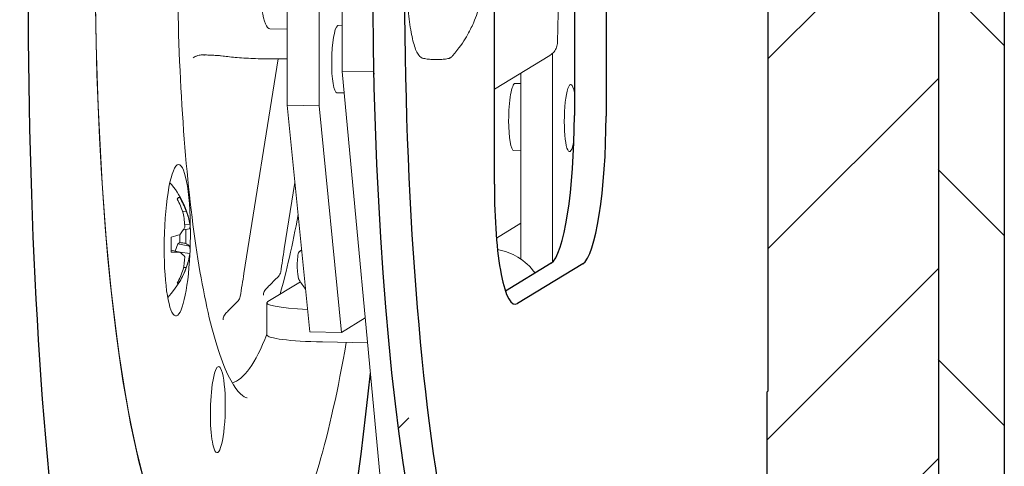
# Model space of a CAD drawing. Units: inches. Extents: x 8 to 360, y -105 to 194.
# Drawn here: x 359 to 360, y 97 to 98 of the extents above; entities that cross this region are included whole.
import ezdxf

# ---------------------------------------------------------------- set-up
doc = ezdxf.new("R2010")
doc.units = ezdxf.units.IN
doc.header["$MEASUREMENT"] = 0
for name, color, linetype, lineweight in [('FABRIC-ROLL', 7, 'Continuous', 30), ('IDLER', 7, 'Continuous', 15), ('SHADE-BRACKET', 7, 'Continuous', 30), ('STRUCTURE-SUB-STRUCTURE_THICK', 7, 'Continuous', 30), ('TEXT', 7, 'Continuous', 18), ('TUBE-END_SCREWS', 7, 'Continuous', 9)]:
    doc.layers.add(name, color=color, linetype=linetype, lineweight=lineweight)

# ---------------------------------------------------------------- blocks, each defined once
blk = doc.blocks.new('VIEW_2_(TOP-RIGHT)-085578')
at = {"layer": 'TEXT', "transparency": 33554559}
h = blk.add_hatch(dxfattribs=at)
h.set_pattern_fill('ANSI31', scale=2, angle=90)
h.set_pattern_definition([(135, (0, 0), (-0.1767766952966369, -0.1767766952966369), [])])
h.paths.add_polyline_path([(360.4777796223518, 100.3421916272141), (360.3557132579496, 100.267738239567), (360.3557132579496, 96.73378269864591), (360.4777796223517, 96.80823608629295)])
edge = h.paths.add_edge_path()
edge.add_ellipse((359.0095492924397, 98.4119411685354), major_axis=(0.03766273436476037, 1.999645348165562), ratio=0.1721031447730463, start_angle=340.12036468948736, end_angle=348.1751153341772, ccw=False)
edge.add_line((359.1619926517197, 100.2902216175017), (360.3557132579496, 100.267738239567))
edge.add_line((360.3557132579496, 100.267738239567), (360.4777796223518, 100.3421916272141))
edge.add_line((360.4777796223518, 100.3421916272141), (359.116935415428, 100.3678227292113))
h = blk.add_hatch(dxfattribs=at)
h.set_pattern_fill('ANSI31', scale=2)
h.set_pattern_definition([(45, (0, 0), (-0.1767766952966369, 0.1767766952966369), [])])
edge = h.paths.add_edge_path()
edge.add_ellipse((359.0095492924397, 98.37798153992873), major_axis=(0.0376627343648683, 1.999645348165405), ratio=0.1721031447730142, start_angle=335.0396323445744, end_angle=343.21315875357834, ccw=False)
edge.add_line((359.1889206105434, 100.1881245211257), (359.8372591583198, 100.1759056254266))
edge.add_ellipse((359.8334731279501, 100.0659574450572), major_axis=(0.002072744083673341, 0.1099804697751541), ratio=0.1722074444686089, start_angle=321.24582463313124, end_angle=360.0000000000762, ccw=False)
edge.add_line((359.8469452605441, 100.1515010514204), (359.8553327813079, 100.1084659461806))
edge.add_line((359.8553327813079, 100.1084659461806), (359.9781152771538, 100.183288453925))
edge.add_line((359.9781152771538, 100.183288453925), (360.0372084258515, 100.1821747564199))
edge.add_line((360.0372084258515, 100.1821747564199), (360.037208506977, 100.0487912402167))
edge.add_ellipse((359.9288710701995, 100.0467493296581), major_axis=(0.1099999999999794, 6.690571486727546e-08), ratio=0.1071691218566279, start_angle=-1.8417267710901797e-11, end_angle=9.974215178955319, ccw=False)
edge.add_ellipse((359.9288710701995, 100.0467493296581), major_axis=(0.1099999999999794, 6.690571486727546e-08), ratio=0.1071691218566279, start_angle=350.0257848853597, end_angle=359.9999999999908)
edge.add_line((360.038871070616, 100.0460644666409), (360.0388726568154, 97.43818662349247))
edge.add_ellipse((359.9288726568154, 97.43818655658676), major_axis=(0.1099999999999788, 6.690571490059157e-08), ratio=0.1071691218566279, start_angle=350.02578487553455, end_angle=359.99999999998124, ccw=False)
edge.add_line((360.0372100973094, 97.43409517387767), (360.0372103156053, 97.07517223923146))
edge.add_line((360.0372103156053, 97.07517223923146), (360.027750224326, 97.06940734784258))
edge.add_line((360.027750224326, 97.06940734784258), (360.0277502908632, 96.96001322479155))
edge.add_ellipse((359.9548687407952, 96.96138678504374), major_axis=(0.03850811506834761, -0.06319117876636773), ratio=0.9792136515541794, start_angle=-2.2509993868879974e-11, end_angle=58.10493348969578, ccw=False)
edge.add_line((359.9933768558637, 96.89819560627747), (359.9804384497323, 96.89031106223455))
edge.add_ellipse((359.941930334664, 96.9535022410009), major_axis=(0.03850811506834678, -0.06319117876636639), ratio=0.9792136515541796, start_angle=328.10493348971534, end_angle=359.9999999999392, ccw=False)
edge.add_line((359.9419303794141, 96.87992842139396), (359.7235715731961, 96.88404371499682))
edge.add_line((359.7235715731961, 96.88404371499682), (359.6340759064279, 96.82950589041748))
edge.add_ellipse((359.6340749615497, 98.38300714901084), major_axis=(-0.02944238766125522, -1.562222582031387), ratio=0.1722074450123753, start_angle=-2.1373125491663814e-11, end_angle=6.245824633382881, ccw=False)
edge.add_line((359.6046325738878, 96.82078456697938), (359.5455394251904, 96.82189826448453))
edge.add_ellipse((359.5749818128516, 98.38412084651594), major_axis=(-0.02944238766125522, -1.562222582031388), ratio=0.1722074450123752, start_angle=343.3528151802056, end_angle=359.9999999999665, ccw=False)
edge.add_line((359.4697034516507, 96.88882823399409), (359.3557503194494, 96.89097584875759))
edge.add_line((359.3557503194494, 96.89097584875759), (359.3557504035265, 96.75261670608394))
edge.add_line((359.3557504035265, 96.75261670608394), (360.3557132579496, 96.73378269864591))
edge.add_line((360.3557132579496, 96.73378269864591), (360.3563526507842, 100.2677261967903))
edge.add_line((360.3563526507842, 100.2677261967903), (359.1626320445544, 100.290209574725))
at = {"layer": 'FABRIC-ROLL'}
blk.add_ellipse((359.0095492924397, 98.37798153992873), major_axis=(0.03766273436476037, 1.999645348165562), ratio=0.1721031447730463, start_param=-1.109296057151104, end_param=4.244642603640294, dxfattribs=at)
at = {"layer": 'IDLER', "extrusion": (5.551115123125783e-17, 0.9942411740055607, 0.1071657030586024)}
for p, q in [((359.1451510607832, 98.46687324743465), (359.1451513631445, 97.96975284468502)), ((359.2042442094811, 98.4657595499295), (359.2042445118425, 97.96863914717989)), ((359.6545444289621, 98.43092115748821), (359.647559782162, 98.08682196942931)), ((359.2469613259415, 98.03244690938728), (359.2469610961469, 98.41025841547699)), ((359.2396994175238, 98.1176361801157), (359.2469612742104, 98.11749931972066)), ((359.112876479936, 98.11189711315376), (359.1451512770587, 98.11128884702094)), ((359.6333754465788, 98.06203003857655), (359.5301522154093, 97.99906986691396)), ((359.6385482288753, 98.06604038349904), (359.638548465042, 97.677752228209)), ((359.1282798042883, 98.05555368723799), (359.0645204300318, 97.65638654201766)), ((359.3060544746395, 98.03133321188213), (359.3060544656443, 98.04612253122795)), ((359.3312494975876, 97.13530525500782), (359.2469613259415, 98.03244690938735)), ((359.2469613259415, 98.03244690938728), (359.3060544746395, 98.03133321188213)), ((359.306454925005, 98.0270709210249), (359.3060544746395, 98.0313332118822)), ((359.5794551032974, 98.02914176303389), (359.5794553138504, 97.68296583651168)), ((359.568788918603, 98.00996548864272), (359.5794551150831, 98.00976446844544)), ((359.2507232249063, 97.99240622283517), (359.2373440265109, 97.99265837355318)), ((359.1451513631445, 97.96975284468502), (359.1868940166282, 97.54778190007029)), ((359.1451513631445, 97.96975284468502), (359.2042445118425, 97.96863914717989)), ((359.2042445118425, 97.96863914717989), (359.2459871653263, 97.54666820256514)), ((359.5794551911249, 97.88474226963375), (359.5664335275902, 97.88498768208021)), ((359.1593820693025, 97.82589652461682), (359.1396230642277, 97.70219478287181)), ((358.9571836436955, 97.77210487413001), (358.950463866951, 97.7718736613305)), ((359.5794552731512, 97.74988055714635), (359.5340230474106, 97.72219458253605)), ((358.9635007398192, 97.73966344081224), (358.9519909378467, 97.73779967039287)), ((358.9641557382218, 97.74822903908156), (358.9544144732095, 97.74697423994985)), ((358.9451776405385, 97.71394231386797), (358.9413793126205, 97.71162547840467)), ((358.9452478057131, 97.69624711166833), (358.9290661279807, 97.6995130303627)), ((358.9368056283781, 97.69795098102203), (358.9413793126205, 97.71162547840467)), ((358.9635007594366, 97.70738071872127), (358.9413793126205, 97.71162547840467)), ((358.9641557715872, 97.69332222217497), (358.9457542457328, 97.69584952678844)), ((358.9571837074234, 97.66723293590331), (358.9523458505002, 97.66739875775149)), ((359.1695467241559, 97.64085219737026), (359.1092138983964, 97.60408593608942)), ((359.1073246611339, 97.54211120859554), (359.1073246248505, 97.60176565692551)), ((359.2900768764732, 97.57353606130408), (359.2459871653263, 97.54666820256514)), ((359.1868940166282, 97.54778190007029), (359.2459871653263, 97.54666820256514)), ((359.2106740483961, 97.52891760316112), (359.2944171465631, 97.5273393410181))]:
    blk.add_line(p, q, dxfattribs=at)
at = {"layer": 'IDLER', "extrusion": (4.95622596819677e-17, 3.469446951953614e-16, -1)}
blk.add_arc((-358.8095074641037, 97.72068294779075), 0.1570964250970958, 138.2936826607541, 170.1433018015657, dxfattribs=at)
at = {"layer": 'IDLER', "extrusion": (4.956225968196768e-17, 3.191891195797325e-16, -1)}
blk.add_arc((-358.8095074641037, 97.72068294779073), 0.1570964250970899, 194.9561635159156, 223.8636866394972, dxfattribs=at)
at = {"layer": 'IDLER', "extrusion": (-5.948891549290129e-18, 3.608224830031759e-16, -1)}
blk.add_arc((-359.118020015115, 97.66164328859797), 0.01500000000000822, 188.9070892208565, 225.0285696633594, dxfattribs=at)
at = {"layer": 'IDLER', "extrusion": (2.180668406633878e-17, 3.608224830031759e-16, -1)}
blk.add_arc((-359.0429173807371, 97.61583504660466), 0.01500000000000229, 188.9086032547711, 225.0285903707927, dxfattribs=at)
at = {"layer": 'IDLER'}
for centre, major_axis, ratio, start_param, end_param in [((359.0096520500124, 98.37804421813786), (0.02412015470984433, 1.281022943056358), 0.1720509939510743, 0.1094706475756018, 3.195569437228388), ((359.0096520500128, 98.37804421813784), (-0.02408729470074498, -1.279277745893598), 0.1720509939510742, -1.42688867939871, -0.4494990713075316), ((359.2385217220173, 98.0551472768344), (0.001177695506450413, 0.06248890328129211), 0.1722074450123747, -1.48592249615831e-12, 0.1090102043617291), ((359.5676112230966, 97.94747658536146), (0.001177695506450259, 0.06248890328125534), 0.1722074450123747, 2.010459601851544e-13, 1.679806531158392), ((359.6710242333181, 97.94552761472745), (0.001177695506450197, 0.06248890328125534), 0.1722074450123747, -0.7063899592913696, 1.679806531158215), ((359.6710242333181, 97.94552761472745), (-0.001177695506450198, -0.06248890328125536), 0.1722074450123747, -1.461786122431594, 0.8247502479384936), ((358.9405959262548, 97.71821470629293), (0.002651552869513933, 0.1408241407003908), 0.1720509939510741, -1.4617926509514, 1.679800002638393), ((358.809513290134, 97.71965916475109), (0.1568031611355429, 0.0008923179243771329), 0.9942406206313461, 0.337368338057413, 0.5191743114181198), ((358.8093837825365, 97.7249987848015), (0.1567679311889902, 0.004492593988372696), 0.8804439755621178, 0.1364811701925843, 0.3155546590193645), ((359.0687468583317, 98.37693153243075), (0.03369272118457779, 0.9245254103511875), 0.1701292224786503, 3.755361923006834, 3.996556931592287), ((358.8085439350264, 97.72931181985166), (0.155863592612277, 0.01740425660623111), 0.3014154206478819, -0.1466687184379483, 0.03240477038882808), ((358.9405959262548, 97.71821470629293), (0.002651552869513971, 0.1408241407003926), 0.1720509939510741, -1.685171899946566, -1.461792650951415), ((358.9323883139879, 97.71836924597443), (0.001410456643777822, 0.07490944161018283), 0.1720509939510743, -1.626688080987647, -1.461789159588111), ((358.9323883139879, 97.71836924597443), (0.001410456643778284, 0.07490944161020734), 0.1720509939510744, -1.461789159588091, -1.429894195518127), ((358.9405959262548, 97.71821470629293), (-0.002651552869513933, -0.1408241407003907), 0.1720509939510741, -1.461792650951407, 1.387114975376092), ((358.8111412875998, 97.73000584047138), (0.1544518688455157, -0.02706746725321398), 0.13541732374922, -0.6776554070581193, -0.4958494336974089), ((358.8111412875998, 97.73000584047138), (0.1544518688455189, -0.02706746725321477), 0.1354173237492277, 0.1902017403855553, 0.372007713746262), ((358.8085439450376, 97.71283718688733), (0.1556628535142449, -0.01911658143662915), 0.4964297272094477, -0.005158666599220041, 0.1739148222275596), ((358.8093837866833, 97.71817476839256), (0.1566419742741879, -0.007723959185868573), 0.9612215461967121, -0.2934175641864156, -0.1143440753596352), ((358.809513290134, 97.71965916475109), (0.1568031611355394, 0.0008923179243752063), 0.9942406206313447, -0.5304888093862363, -0.3486828360255255), ((359.2323246248505, 97.6017657329537), (-0.1249999999999769, -7.602819192492448e-08), 0.1071691218580598, -0.1740828942206729, 1.163166994068973), ((359.0687468583317, 98.37693153243075), (0.03369272118457779, 0.9245254103511875), 0.1701292224786503, 3.188466365982547, 3.594800309530993), ((359.2323246611339, 97.54211128462374), (-0.124999999999977, -7.602819195355851e-08), 0.1071691218580598, -1.749711486809247e-13, 1.396713432574048), ((359.0159955796865, 97.4029793373166), (0.00150603892822441, 0.07998582278595803), 0.1720509939510742, -0.4145950997551271, 2.726997553834666), ((359.0159955796865, 97.4029793373166), (-0.001506038928224409, -0.07998582278595803), 0.1720509939510741, -0.4145950997545436, 2.72699755383525)]:
    blk.add_ellipse(centre, major_axis=major_axis, ratio=ratio, start_param=start_param, end_param=end_param, dxfattribs=at)
at = {"layer": 'IDLER', "extrusion": (4.648568139687213e-16, 3.382453933240447e-16, -0.9999999999999998)}
blk.add_ellipse((359.1154108806659, 98.24637323301502), major_axis=(-0.002534400729880692, -0.1344761198612614), ratio=0.1722074450123747, start_param=1.674851867226199e-13, end_param=1.461786122431783, dxfattribs=at)
at = {"layer": 'IDLER', "extrusion": (-3.282046643346783e-16, 3.531918060516441e-16, -1)}
blk.add_ellipse((359.2385217220173, 98.05514727683445), major_axis=(-0.001177695506450336, -0.06248890328125536), ratio=0.1722074450123748, start_param=-4.39648317751562e-13, end_param=3.032582449226053, dxfattribs=at)
at = {"layer": 'IDLER', "extrusion": (6.11716109613523e-17, 3.458534361066549e-16, -1)}
blk.add_ellipse((359.5676112230966, 97.94747658536146), major_axis=(-0.001177695506450201, -0.06248890328125542), ratio=0.1722074450123747, start_param=-1.77635683940025e-14, end_param=1.46178612243159, dxfattribs=at)
at = {"layer": 'IDLER', "extrusion": (5.821851856139105e-16, 3.499245755361239e-16, -1)}
for major_axis, start_param, end_param in [((0.001502938898299618, 0.07982118000046962), -0.2872696305189324, -0.1090071672067666), ((-0.001502938898299618, -0.07982118000046962), -0.2872696305189351, -0.1090071672067692)]:
    blk.add_ellipse((358.9427644994987, 97.71817387461034), major_axis=major_axis, ratio=0.1720509939510743, start_param=start_param, end_param=end_param, dxfattribs=at)
at = {"layer": 'IDLER', "extrusion": (1.020912314585038e-16, 3.773750900742733e-16, -1)}
blk.add_ellipse((358.8127692964337, 97.72164520466833), major_axis=(0.04436810499940365, -0.1503978019524823), ratio=0.934487937500579, start_param=-1.789843508305516, end_param=-1.608037534944806, dxfattribs=at)
at = {"layer": 'IDLER', "extrusion": (9.020126001604063e-16, 3.577828492415373e-16, -1)}
for major_axis, start_param, end_param in [((0.001502938898299618, 0.07982118000046963), -0.1090071672068431, 0.06925529610532263), ((-0.001502938898299618, -0.07982118000046963), -0.1090071672068404, 0.0692552961053253)]:
    blk.add_ellipse((358.9427644994987, 97.71817387461034), major_axis=major_axis, ratio=0.1720509939510743, start_param=start_param, end_param=end_param, dxfattribs=at)
at = {"layer": 'IDLER', "extrusion": (1.224975294262615e-17, 3.552336525508874e-16, -1)}
blk.add_ellipse((358.8065163737884, 97.72324977460042), major_axis=(-0.1021347040394951, -0.1190162588925824), ratio=0.9014688630659454, start_param=-2.535918888882027, end_param=-2.356845400055251, dxfattribs=at)
at = {"layer": 'IDLER', "extrusion": (7.707982982014252e-18, 7.64374078658765e-16, -0.9999999999999999)}
blk.add_ellipse((358.8073562154341, 97.72858735610565), major_axis=(0.1513279641770951, 0.04118512969551227), ratio=0.4366770440786825, start_param=0.3790037057701051, end_param=0.5580771945968853, dxfattribs=at)
at = {"layer": 'IDLER', "extrusion": (1.131822727666733e-15, 3.534557949452915e-16, -1)}
blk.add_ellipse((358.9427644994987, 97.71817387461034), major_axis=(-0.001502938898299756, -0.07982118000047701), ratio=0.1720509939510744, start_param=-1.83173567589135, end_param=-1.679803494001674, dxfattribs=at)
at = {"layer": 'IDLER', "extrusion": (9.791941146814022e-16, 3.563296121382699e-16, -1)}
blk.add_ellipse((358.9427644994987, 97.71817387461034), major_axis=(0.001502938898299604, 0.07982118000046891), ratio=0.1720509939510743, start_param=-1.858065957313872, end_param=-1.501541030689538, dxfattribs=at)
at = {"layer": 'IDLER', "extrusion": (1.035737958010197e-16, -7.567275923198938e-16, -0.9999999999999999)}
blk.add_ellipse((358.8111412989678, 97.71129852894806), major_axis=(-0.1544819200080443, -0.02689542645145039), ratio=0.07566464061845071, start_param=-2.608843432656314, end_param=-2.427037459295607, dxfattribs=at)
at = {"layer": 'IDLER', "extrusion": (9.043529681369313e-16, 3.438585352679903e-16, -1)}
blk.add_ellipse((358.9427644994987, 97.71817387461034), major_axis=(-0.001502938898299621, -0.07982118000046963), ratio=0.1720509939510743, start_param=-1.679803494001684, end_param=-1.501541030689518, dxfattribs=at)
at = {"layer": 'IDLER', "extrusion": (7.47402942474568e-17, 7.252714673246775e-16, -1)}
blk.add_ellipse((358.8073562254452, 97.71211272314132), major_axis=(0.1521133419772082, -0.03818244154772188), ratio=0.2416627375171163, start_param=-0.5003735493979091, end_param=-0.3213000605711287, dxfattribs=at)
at = {"layer": 'IDLER', "extrusion": (-9.293669632557494e-19, 3.082136122625806e-16, -1)}
blk.add_ellipse((359.5193857681213, 97.59308256474691), major_axis=(0.05724179253305405, -0.09393283338430085), ratio=0.9792136514583947, start_param=-2.430399901714052, end_param=-2.056498976475711, dxfattribs=at)
at = {"layer": 'IDLER', "extrusion": (2.099964245174394e-17, 3.074987959713009e-16, -0.9999999999999998)}
blk.add_ellipse((358.8065163779352, 97.71642575819148), major_axis=(0.1283252942917143, -0.0901608922702381), ratio=0.8206912924313515, start_param=-0.4977882915959331, end_param=-0.3187148027691534, dxfattribs=at)
at = {"layer": 'IDLER', "extrusion": (2.40327843506957e-18, 3.427476489494645e-16, -1)}
blk.add_ellipse((359.5193857681213, 97.59308256474691), major_axis=(0.05724179253305432, -0.0939328333843008), ratio=0.9792136514583946, start_param=-2.056498976475726, end_param=-1.660016463167756, dxfattribs=at)
at = {"layer": 'IDLER', "extrusion": (3.791740317675485e-18, 3.917834559232669e-16, -1)}
blk.add_ellipse((358.8127692964337, 97.72164520466833), major_axis=(0.04436810499940386, -0.1503978019524855), ratio=0.9344879375005786, start_param=-0.9219863608618546, end_param=-0.7401803875011477, dxfattribs=at)
at = {"layer": 'IDLER'}
for points, knots in [([(358.9403317349907, 98.27402123837625), (358.9403317349908, 98.18042714161639), (358.9427254825012, 98.08831838186371), (358.952087971124, 97.91491237882498), (358.9590571906119, 97.83363252352805), (358.9769361981234, 97.68893822327784), (358.9878561183905, 97.62552464810722), (359.0124826116772, 97.52244147408433), (359.0263697184265, 97.48269176882809), (359.0533276301206, 97.43295462094551), (359.0652115173099, 97.42559298700607), (359.0701952270145, 97.42525492147583), (359.0702865585007, 97.42525015957393), (359.0703777497566, 97.4252468255858)], [3.141592653598129, 3.141592653598129, 3.141592653598129, 3.141592653598129, 3.43334145857524, 3.43334145857524, 3.72509026355235, 3.72509026355235, 4.016839068529461, 4.016839068529461, 4.308587873506572, 4.308587873506572, 4.594964849841659, 4.594964849841659, 4.600336678483683, 4.600336678483683, 4.600336678483683, 4.600336678483683]), ([(359.6475585979394, 98.08682208530783), (359.6474942104569, 98.08357062363662), (359.6468853283067, 98.08028984225157), (359.6447027878833, 98.07425396478264), (359.6431218604474, 98.071414326901), (359.6392015777786, 98.06644841943034), (359.6368099297239, 98.06426230421899), (359.6339066061461, 98.0623608510895), (359.6336421393337, 98.06219358527359), (359.6333751099904, 98.06203059041334)], [0, 0, 0, 0, 0.00976705327505136, 0.00976705327505136, 0.01930472608267901, 0.01930472608267901, 0.0288222511189431, 0.0288222511189431, 0.02976518410692312, 0.02976518410692312, 0.02976518410692312, 0.02976518410692312]), ([(358.9872349363235, 98.06311947278007), (358.9858900172238, 98.06313378429576), (358.9844886807869, 98.06303281932965), (358.9816975301709, 98.06262586346536), (358.9802846219511, 98.06230677832693), (358.97717071662, 98.0613931415828), (358.9754875873312, 98.0607384678391), (358.97253840948, 98.05936166933289), (358.9712325640132, 98.05865154897566), (358.9699966654044, 98.05789757349682)], [0, 0, 0, 0, 0.0041303990472199, 0.0041303990472199, 0.008470780456290787, 0.008470780456290787, 0.01416679768804764, 0.01416679768804764, 0.0191632482989393, 0.0191632482989393, 0.0191632482989393, 0.0191632482989393]), ([(358.9872349853329, 98.06311947302169), (358.9905889623042, 98.06308436482766), (358.9939112252625, 98.06301920333826), (359.0003839509608, 98.06283152316817), (359.0035344473478, 98.06270898199666), (359.0095554203205, 98.06241219096549), (359.0124260634983, 98.06223787484495), (359.0177767073926, 98.06184728066845), (359.0202572480113, 98.06163079227596), (359.0247053042374, 98.06117330420402), (359.0266745725829, 98.06093150807071), (359.0283053324689, 98.06069632703043)], [6.206630438606002, 6.206630438606002, 6.206630438606002, 6.206630438606002, 6.373502795693293, 6.373502795693293, 6.540375152780584, 6.540375152780584, 6.707247509867875, 6.707247509867875, 6.874119866955166, 6.874119866955166, 7.040992224042459, 7.040992224042459, 7.040992224042459, 7.040992224042459]), ([(359.1451513108224, 98.05577697813573), (359.1396083181653, 98.05565869926835), (359.1339912843711, 98.05558420534517), (359.1157127906914, 98.05548652952567), (359.1029774019163, 98.0556434293663), (359.0784919710808, 98.05639597091204), (359.066756944172, 98.05699296611962), (359.0457358511864, 98.05856831344892), (359.0364125442736, 98.05952714049222), (359.0283053324692, 98.06069632703039)], [2.77112379208246, 2.77112379208246, 2.77112379208246, 2.77112379208246, 2.917846433317336, 2.917846433317336, 3.24696527419776, 3.24696527419776, 3.57792742446744, 3.57792742446744, 3.89939957040896, 3.89939957040896, 3.89939957040896, 3.89939957040896]), ([(358.9411555383329, 97.79602793119278), (358.9413197891731, 97.79609911041382), (358.9414840400196, 97.7961702848292), (358.9416482908482, 97.79624145448125), (358.9428369227827, 97.79675648701968), (358.944025553758, 97.7972712701245), (358.9452141801362, 97.79778581423396)], [0.6206050771952849, 0.6206050771952849, 0.6206050771952849, 0.6206050771952849, 0.6666666666667, 0.6666666666667, 0.6666666666667, 1, 1, 1, 1]), ([(358.9451776405385, 97.71394231386797), (358.946420344227, 97.71377017638197), (358.9476630100212, 97.71359799659831), (358.94890563626, 97.71342579280282), (358.9501482624988, 97.71325358900735), (358.9513908491814, 97.7130813612972), (358.9526333926028, 97.71290911284895), (358.9538759360242, 97.71273686440068), (358.9551184361835, 97.71256459530623), (358.956360888206, 97.71239229085236)], [0, 0, 0, 0, 0.3333333333333, 0.3333333333333, 0.3333333333333, 0.6666666666667, 0.6666666666667, 0.6666666666667, 1, 1, 1, 1]), ([(359.1700120675812, 97.69887366372704), (359.1696176702741, 97.69863310429197), (359.1692359699688, 97.69837861018642), (359.1684940929413, 97.69782510737173), (359.1681336416681, 97.69752617543317), (359.1674357412394, 97.6968575842203), (359.1670976949717, 97.69648762802626), (359.166464315324, 97.69564245762277), (359.1661685704417, 97.69516577933429), (359.1656764278631, 97.69408760472714), (359.1654820195228, 97.69348434442522), (359.1653768626895, 97.69284471381725)], [1.570796326896149, 1.570796326896149, 1.570796326896149, 1.570796326896149, 1.602057642600403, 1.602057642600403, 1.633318958304656, 1.633318958304656, 1.66458027400891, 1.66458027400891, 1.695841589713163, 1.695841589713163, 1.727102905417417, 1.727102905417417, 1.727102905417417, 1.727102905417417]), ([(359.1659731321324, 97.64751902475129), (359.1654158059863, 97.6504286837563), (359.164951487121, 97.65339542570015), (359.1642283069239, 97.65940475704151), (359.1639695068303, 97.6624472580428), (359.1636688178322, 97.66856425674683), (359.1636269564932, 97.67163864409434), (359.1637620668822, 97.67777317702611), (359.163939026066, 97.68083320847796), (359.1645039257896, 97.68689384543558), (359.1648918166335, 97.68989435234298), (359.1653768626314, 97.692844713464)], [4.517941914180764, 4.517941914180764, 4.517941914180764, 4.517941914180764, 4.525570007541425, 4.525570007541425, 4.533198100902087, 4.533198100902087, 4.540826194262749, 4.540826194262749, 4.548454287623411, 4.548454287623411, 4.556082380984071, 4.556082380984071, 4.556082380984071, 4.556082380984071]), ([(359.1286219156419, 97.65102999201837), (359.1220526754419, 97.64446974430365), (359.1156983861032, 97.63802668048453), (359.108385429987, 97.6304053092218), (359.1065232794215, 97.62844042255962), (359.1048655741889, 97.62666407658826)], [0, 0, 0, 0, 0.02900554080590399, 0.02900554080590399, 0.0398065994942686, 0.0398065994942686, 0.0398065994942686, 0.0398065994942686]), ([(359.1659731326226, 97.64751902219203), (359.1660071633356, 97.64734135774036), (359.1660479296946, 97.6471666379235), (359.1661414128969, 97.64682487484737), (359.1661941230745, 97.64665783256038), (359.166309754177, 97.64633262573454), (359.1663726694622, 97.64617445945183), (359.1665069540903, 97.64586762568494), (359.1665783195237, 97.64571895479457), (359.1667278761593, 97.64543123426623), (359.1668060652688, 97.64529218062398), (359.1668869622634, 97.6451578071044)], [1.765243543546026, 1.765243543546026, 1.765243543546026, 1.765243543546026, 1.774024263678995, 1.774024263678995, 1.782804983811965, 1.782804983811965, 1.791585703944934, 1.791585703944934, 1.800366424077903, 1.800366424077903, 1.809147144210872, 1.809147144210872, 1.809147144210872, 1.809147144210872]), ([(359.1048670177269, 97.62666882221005), (359.1026584785624, 97.62430129212575), (359.1015378437633, 97.62179594319556), (359.1008346393623, 97.6180431435356), (359.1007339242187, 97.61706382792289), (359.1007134537775, 97.61605016322186)], [0, 0, 0, 0, 0.02222358735386414, 0.02222358735386414, 0.02965314806192623, 0.02965314806192623, 0.02965314806192623, 0.02965314806192623]), ([(359.0535192519226, 97.6052217563003), (359.0469490932174, 97.59866085331417), (359.0405958350439, 97.59221772518687), (359.0332809247453, 97.5845950182319), (359.0314194833595, 97.58263122916003), (359.0297626779345, 97.58085597271908)], [0, 0, 0, 0, 0.02900924686537044, 0.02900924686537044, 0.03980666436395501, 0.03980666436395501, 0.03980666436395501, 0.03980666436395501]), ([(359.0297643685858, 97.5808605643907), (359.02755582853, 97.5784930268677), (359.026435196125, 97.57598767018595), (359.0257320019831, 97.57223487223602), (359.0256312895334, 97.57125557075486), (359.0256108193992, 97.57024192120971)], [0, 0, 0, 0, 0.02222364880357962, 0.02222364880357962, 0.02965309842442303, 0.02965309842442303, 0.02965309842442303, 0.02965309842442303]), ([(359.0683250501997, 97.09573477394304), (359.0918778855481, 97.09487367284285), (359.1131033240268, 97.10975358196521), (359.1580598233786, 97.16825848861558), (359.1819825862637, 97.22466933255241), (359.22267443813, 97.36425715255737), (359.239673514133, 97.44076878008616), (359.2547675835017, 97.52808659548727)], [4.600336677120814, 4.600336677120814, 4.600336677120814, 4.600336677120814, 4.832155489497007, 4.832155489497007, 5.168725215510424, 5.168725215510424, 5.445591965983633, 5.445591965983633, 5.445591965983633, 5.445591965983633])]:
    blk.add_open_spline(points, degree=3, knots=knots, dxfattribs=at)
for points in [[(358.9908849050032, 98.06306922877673), (358.9908660575099, 98.06278314311787), (358.9908539797639, 98.06249352509519), (358.9908488106252, 98.06220053252767)], [(359.1396230686693, 97.70219477942629), (359.1373382746471, 97.68789061402761), (359.1350765132596, 97.67359791845274), (359.1328391379269, 97.65932088155343)], [(359.1718496979276, 97.69986292136105), (359.1712044239106, 97.69955378873303), (359.1705942820782, 97.699228780732), (359.1700120675812, 97.69887366372704)], [(358.9452142750762, 97.64155041680164), (358.9443254387839, 97.64193506741573), (358.9434365999207, 97.64231985298989), (358.9425477600275, 97.64270477643474)], [(359.0645204259431, 97.65638653969289), (359.0622355673676, 97.6420822282735), (359.0599738608848, 97.62778939204854), (359.0577364284107, 97.61351217312298)], [(359.1790536686231, 97.62703893760222), (359.1749858146039, 97.63249365746), (359.1708889330868, 97.63851030470197), (359.166886957323, 97.64515781531072)]]:
    blk.add_open_spline(points, degree=3, dxfattribs=at)
at = {"layer": 'SHADE-BRACKET', "extrusion": (5.551115123125783e-17, 0.9942411740055607, 0.1071657030586024)}
for p, q in [((360.0388710701994, 100.0467493965638), (360.0388726568154, 97.43818662349247)), ((359.6789044516327, 98.94457092028155), (359.6789050563539, 97.95033011478141)), ((359.7379976003307, 98.94345722277653), (359.737998205052, 97.9492164172764)), ((359.5301523227686, 97.82255707524516), (359.5301517180474, 98.81679788074528)), ((359.6356039820585, 97.67538255048328), (359.5506882462209, 97.62363569309481)), ((359.6946971307566, 97.67426885297816), (359.5734536994246, 97.60038423679329)), ((360.0372103156053, 97.07517223923146), (360.0372100960628, 97.43614477782884))]:
    blk.add_line(p, q, dxfattribs=at)
at = {"layer": 'SHADE-BRACKET', "extrusion": (-2.592616489983207e-16, 3.518924732885555e-16, -0.9999999999999999)}
blk.add_ellipse((359.5749818128516, 98.38412084651594), major_axis=(-0.02944238766125517, -1.562222582031384), ratio=0.1722074450123752, start_param=1.978071438148399e-13, end_param=3.032582449234824, dxfattribs=at)
at = {"layer": 'SHADE-BRACKET', "extrusion": (-4.355663211680741e-16, 3.413349425404393e-16, -0.9999999999999999)}
blk.add_ellipse((359.6340749615497, 98.38300714901084), major_axis=(-0.02944238766125517, -1.562222582031384), ratio=0.1722074450123753, start_param=-0.109010204354969, end_param=3.032582449234824, dxfattribs=at)
at = {"layer": 'SHADE-BRACKET'}
for centre, major_axis, ratio, start_param, end_param in [((359.6356038308782, 97.92394275185829), (-0.004710782025807403, -0.2499556131250214), 0.172207445012397, 0.1090102043552939, 1.679806531149789), ((359.6946969795763, 97.92282905435319), (-0.004710782025807405, -0.2499556131250216), 0.172207445012397, 0.1090102043552522, 1.679806531150147), ((359.5734535482443, 97.8489444381683), (-0.004710782025800726, -0.2499556131250215), 0.1722074450123778, -1.461786122440006, 0.1090102043552921)]:
    blk.add_ellipse(centre, major_axis=major_axis, ratio=ratio, start_param=start_param, end_param=end_param, dxfattribs=at)
at = {"layer": 'SHADE-BRACKET', "extrusion": (2.520741699530557e-18, -3.885780570856764e-16, -1)}
blk.add_ellipse((359.9288726568154, 97.43818655658676), major_axis=(0.1099999999999788, 6.690571490059157e-08), ratio=0.1071691218566279, start_param=3.013271913698892e-13, end_param=0.1740828942220031, dxfattribs=at)
at = {"layer": 'STRUCTURE-SUB-STRUCTURE_THICK'}
for p, q in [((360.4784190151864, 100.3421795844373), (360.4777796223517, 96.80823608629295)), ((360.3563526507842, 100.2677261967903), (360.3557132579496, 96.7337826986459))]:
    blk.add_line(p, q, dxfattribs=at)
at = {"layer": 'TUBE-END_SCREWS'}
for points, knots in [([(359.398488770623, 98.05654146993307), (359.3949278006456, 98.0572016842985), (359.3921406854636, 98.059496983868), (359.3862384711508, 98.0670074769061), (359.3834134807722, 98.07364393319679), (359.3781715836325, 98.09118739673062), (359.3758657605905, 98.10207773050351), (359.3719550995604, 98.12741368627759), (359.370356957955, 98.1418496090193), (359.3679850730064, 98.17314679479793), (359.3672123035018, 98.19000324624636), (359.366757810422, 98.21391679138247), (359.3666956969107, 98.22051073175415), (359.3666956928773, 98.22714200733589)], [3.279173980961115, 3.279173980961115, 3.279173980961115, 3.279173980961115, 3.458386546600683, 3.458386546600683, 3.745028848211065, 3.745028848211065, 4.031671149821447, 4.031671149821447, 4.318313451431829, 4.318313451431829, 4.60495575304221, 4.60495575304221, 4.712385489013023, 4.712385489013023, 4.712385489013023, 4.712385489013023]), ([(359.4521601189876, 98.06118162713943), (359.4647197025258, 98.07529972790093), (359.4724126634646, 98.08710521025434), (359.4841260370578, 98.10701341184162), (359.4880326270679, 98.11520715856862), (359.4942367090566, 98.12945854884819), (359.4964871937432, 98.13551511162231), (359.500186636205, 98.14635542021571), (359.5016196340067, 98.15113264644698), (359.5040449122817, 98.15990240113197), (359.5050314348695, 98.1638909197849), (359.5058859940556, 98.16763078936917)], [3.231021764495138, 3.231021764495138, 3.231021764495138, 3.231021764495138, 3.329286154530867, 3.329286154530867, 3.427550544566597, 3.427550544566597, 3.525814934602327, 3.525814934602327, 3.624079324638057, 3.624079324638057, 3.722343714673788, 3.722343714673788, 3.722343714673788, 3.722343714673788]), ([(359.4521601205733, 98.06118162892184), (359.4517121239581, 98.06067804033364), (359.4512504467488, 98.06020197845979), (359.4502912095648, 98.05930786286665), (359.4497935827691, 98.05888972537615), (359.4487529645027, 98.05811878438587), (359.4482097984082, 98.05776591898247), (359.4470711133253, 98.05713978082751), (359.4464753235555, 98.05686660004959), (359.4452337790083, 98.05642116399622), (359.4445878843584, 98.05624927477625), (359.4439265420186, 98.05613875311106)], [3.052163493878735, 3.052163493878735, 3.052163493878735, 3.052163493878735, 3.085427776019416, 3.085427776019416, 3.118692058160097, 3.118692058160097, 3.151956340300778, 3.151956340300778, 3.185220622441459, 3.185220622441459, 3.21848490458214, 3.21848490458214, 3.21848490458214, 3.21848490458214]), ([(359.3984887711771, 98.05654146983031), (359.4014349913706, 98.0559952321854), (359.4044320257839, 98.0555445224875), (359.4104891045098, 98.05485093445574), (359.4135490586438, 98.0546081047668), (359.4196889106879, 98.05433898774828), (359.4227687030647, 98.05431271554247), (359.4289038339144, 98.05447622482808), (359.4319590687643, 98.05466598459617), (359.4380025618137, 98.05525196365612), (359.4409907349674, 98.05564812943322), (359.4439265418057, 98.05613875307549)], [3.004011343186928, 3.004011343186928, 3.004011343186928, 3.004011343186928, 3.016149153768716, 3.016149153768716, 3.028286964350505, 3.028286964350505, 3.040424774932294, 3.040424774932294, 3.052562585514083, 3.052562585514083, 3.064700396095872, 3.064700396095872, 3.064700396095872, 3.064700396095872])]:
    blk.add_open_spline(points, degree=3, knots=knots, dxfattribs=at)

msp = doc.modelspace()

# ---------------------------------------------------------------- block references
at = {"layer": 'TEXT'}
msp.add_blockref('VIEW_2_(TOP-RIGHT)-085578', (0, 0), dxfattribs=at)

doc.saveas('drawing.dxf')
